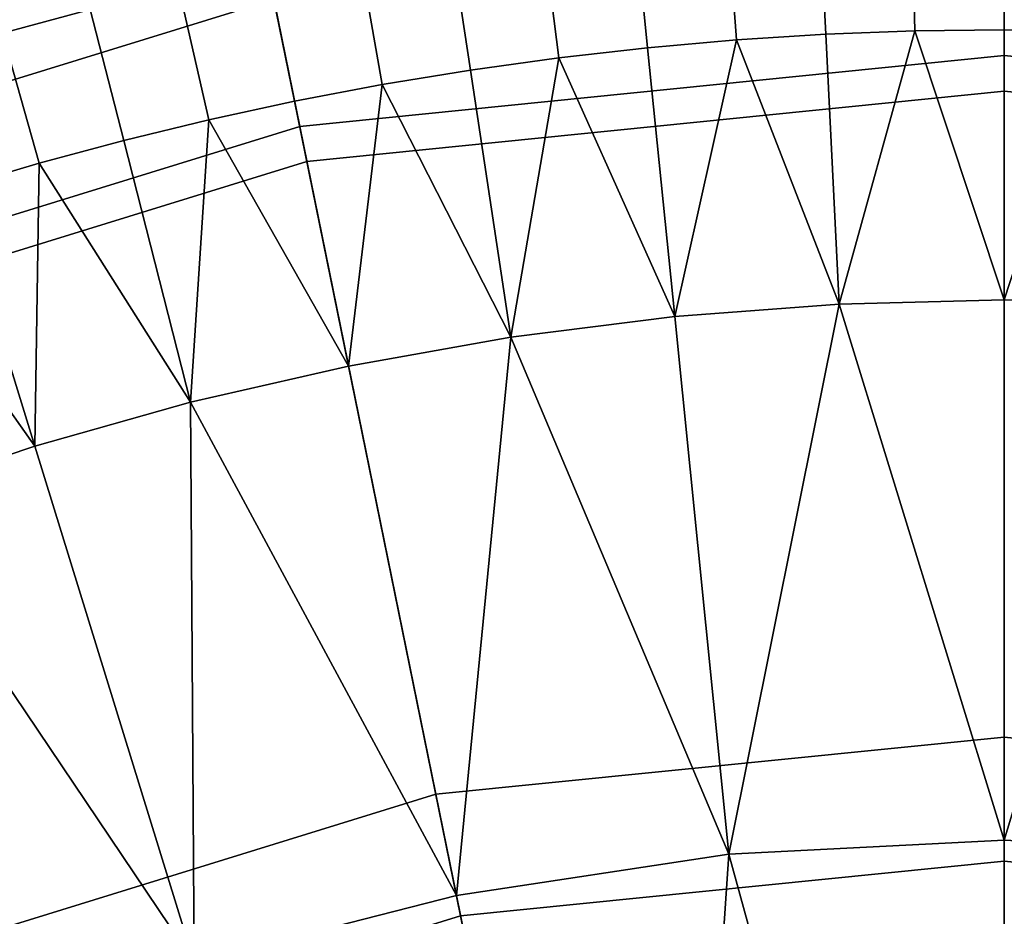
# Model space of a CAD drawing. Extents: x -878 to -278, y -82 to 608.
# Drawn here: x -817 to -800, y 573 to 588 of the extents above; entities that cross this region are included whole.
import ezdxf

# ---------------------------------------------------------------- set-up
doc = ezdxf.new("R2010")
doc.units = 0
doc.header["$MEASUREMENT"] = 0
doc.layers.add('Standard', color=7, linetype='Continuous')

msp = doc.modelspace()

# ---------------------------------------------------------------- linework, layer by layer
at = {"layer": 'Standard'}
for points in [[(-814.413, 599.058, -882.901), (-812.304, 588.703, -899.737), (-823.956, 585.105, -899.737), (-828.052, 594.846, -882.901)], [(-799.943, 587.754, -795.925), (-799.943, 598.329, -810.988), (-813.976, 596.914, -810.988), (-811.866, 586.552, -795.925)], [(-788.21, 586.586, -795.925), (-786.133, 596.953, -810.988), (-799.943, 598.329, -810.988), (-799.943, 587.754, -795.925)], [(-811.866, 586.552, -795.925), (-813.976, 596.914, -810.988), (-827.204, 592.83, -810.988), (-823.105, 583.082, -795.925)], [(-799.943, 587.146, -896.843), (-799.943, 596.745, -881.523), (-813.66, 595.362, -881.523), (-811.745, 585.956, -896.843)], [(-788.329, 585.989, -896.843), (-786.444, 595.4, -881.523), (-799.943, 596.745, -881.523), (-799.943, 587.146, -896.843)], [(-811.745, 585.956, -896.843), (-813.66, 595.362, -881.523), (-826.59, 591.369, -881.523), (-822.869, 582.521, -896.843)], [(-816.897, 588.13, -813.778), (-816.748, 590.542, -813.778), (-815.41, 588.529, -813.778)], [(-803.079, 590.395, -813.778), (-802.965, 588.112, -813.778), (-804.473, 588.017, -813.778), (-804.645, 590.297, -813.778)], [(-801.512, 590.455, -813.778), (-801.454, 588.169, -813.778), (-802.965, 588.112, -813.778), (-803.079, 590.395, -813.778)], [(-799.943, 590.474, -813.778), (-799.943, 588.188, -813.778), (-801.454, 588.169, -813.778), (-801.512, 590.455, -813.778)], [(-798.4, 590.454, -813.778), (-798.456, 588.169, -813.778), (-799.943, 588.188, -813.778), (-799.943, 590.474, -813.778)], [(-806.208, 590.159, -813.778), (-805.979, 587.884, -813.778), (-807.48, 587.713, -813.778), (-807.767, 589.982, -813.778)], [(-804.645, 590.297, -813.778), (-804.473, 588.017, -813.778), (-805.979, 587.884, -813.778), (-806.208, 590.159, -813.778)], [(-799.943, 589.949, -899.737), (-799.943, 576.217, -912.954), (-809.564, 575.247, -912.954), (-812.304, 588.703, -899.737)], [(-807.767, 589.982, -813.778), (-807.48, 587.713, -813.778), (-808.977, 587.505, -813.778), (-809.32, 589.766, -813.778)], [(-787.779, 588.737, -899.737), (-790.475, 575.274, -912.954), (-799.943, 576.217, -912.954), (-799.943, 589.949, -899.737)], [(-809.32, 589.766, -813.778), (-808.977, 587.505, -813.778), (-810.468, 587.259, -813.778), (-810.868, 589.511, -813.778)], [(-810.868, 589.511, -813.778), (-810.468, 587.259, -813.778), (-811.953, 586.977, -813.778), (-812.409, 589.217, -813.778)], [(-812.409, 589.217, -813.778), (-811.953, 586.977, -813.778), (-813.403, 586.663, -813.778), (-813.914, 588.891, -813.778)], [(-813.914, 588.891, -813.778), (-813.403, 586.663, -813.778), (-814.844, 586.314, -813.778), (-815.41, 588.529, -813.778)], [(-812.304, 588.703, -899.737), (-809.564, 575.247, -912.954), (-818.633, 572.447, -912.954), (-823.956, 585.105, -899.737)], [(-815.41, 588.529, -813.778), (-814.844, 586.314, -813.778), (-816.277, 585.929, -813.778), (-816.897, 588.13, -813.778)], [(-801.454, 588.169, -813.778), (-802.735, 583.545, -813.778), (-802.965, 588.112, -813.778)], [(-802.735, 583.545, -813.778), (-801.454, 588.169, -813.778), (-799.943, 583.615, -813.778)], [(-799.943, 583.615, -813.778), (-801.454, 588.169, -813.778), (-799.943, 588.188, -813.778)], [(-798.456, 588.169, -813.778), (-799.943, 583.615, -813.778), (-799.943, 588.188, -813.778)], [(-799.943, 583.615, -813.778), (-798.456, 588.169, -813.778), (-797.196, 583.545, -813.778)], [(-816.897, 588.13, -813.778), (-816.277, 585.929, -813.778), (-817.699, 585.509, -813.778), (-818.374, 587.694, -813.778)], [(-804.473, 588.017, -813.778), (-805.52, 583.334, -813.778), (-805.979, 587.884, -813.778)], [(-805.52, 583.334, -813.778), (-804.473, 588.017, -813.778), (-802.735, 583.545, -813.778)], [(-802.735, 583.545, -813.778), (-804.473, 588.017, -813.778), (-802.965, 588.112, -813.778)], [(-805.52, 583.334, -813.778), (-807.48, 587.713, -813.778), (-805.979, 587.884, -813.778)], [(-799.943, 572.829, -782.857), (-799.943, 587.754, -795.925), (-811.866, 586.552, -795.925), (-808.888, 571.927, -782.857)], [(-807.48, 587.713, -813.778), (-808.291, 582.984, -813.778), (-808.977, 587.505, -813.778)], [(-808.291, 582.984, -813.778), (-807.48, 587.713, -813.778), (-805.52, 583.334, -813.778)], [(-791.14, 571.952, -782.857), (-788.21, 586.586, -795.925), (-799.943, 587.754, -795.925), (-799.943, 572.829, -782.857)], [(-808.291, 582.984, -813.778), (-810.468, 587.259, -813.778), (-808.977, 587.505, -813.778)], [(-810.468, 587.259, -813.778), (-811.04, 582.496, -813.778), (-811.953, 586.977, -813.778)], [(-811.04, 582.496, -813.778), (-810.468, 587.259, -813.778), (-808.291, 582.984, -813.778)], [(-799.943, 574.116, -909.527), (-799.943, 587.146, -896.843), (-811.745, 585.956, -896.843), (-809.145, 573.188, -909.527)], [(-790.888, 573.214, -909.527), (-788.329, 585.989, -896.843), (-799.943, 587.146, -896.843), (-799.943, 574.116, -909.527)], [(-811.04, 582.496, -813.778), (-813.403, 586.663, -813.778), (-811.953, 586.977, -813.778)], [(-813.403, 586.663, -813.778), (-813.712, 581.883, -813.778), (-814.844, 586.314, -813.778)], [(-813.712, 581.883, -813.778), (-813.403, 586.663, -813.778), (-811.04, 582.496, -813.778)], [(-808.888, 571.927, -782.857), (-811.866, 586.552, -795.925), (-823.105, 583.082, -795.925), (-817.32, 569.324, -782.857)], [(-813.712, 581.883, -813.778), (-816.277, 585.929, -813.778), (-814.844, 586.314, -813.778)], [(-809.145, 573.188, -909.527), (-811.745, 585.956, -896.843), (-822.869, 582.521, -896.843), (-817.819, 570.51, -909.527)], [(-816.277, 585.929, -813.778), (-816.35, 581.14, -813.778), (-817.699, 585.509, -813.778)], [(-816.35, 581.14, -813.778), (-816.277, 585.929, -813.778), (-813.712, 581.883, -813.778)], [(-816.35, 581.14, -813.778), (-819.111, 585.055, -813.778), (-817.699, 585.509, -813.778)], [(-818.949, 580.267, -813.778), (-819.111, 585.055, -813.778), (-816.35, 581.14, -813.778)], [(-802.735, 583.545, -813.778), (-804.603, 574.235, -813.778), (-805.52, 583.334, -813.778)], [(-804.603, 574.235, -813.778), (-802.735, 583.545, -813.778), (-799.943, 574.469, -813.778)], [(-799.943, 574.469, -813.778), (-802.735, 583.545, -813.778), (-799.943, 583.615, -813.778)], [(-797.196, 583.545, -813.778), (-799.943, 574.469, -813.778), (-799.943, 583.615, -813.778)], [(-799.943, 574.469, -813.778), (-797.196, 583.545, -813.778), (-795.358, 574.24, -813.778)], [(-804.603, 574.235, -813.778), (-808.291, 582.984, -813.778), (-805.52, 583.334, -813.778)], [(-808.291, 582.984, -813.778), (-809.215, 573.534, -813.778), (-811.04, 582.496, -813.778)], [(-809.215, 573.534, -813.778), (-808.291, 582.984, -813.778), (-804.603, 574.235, -813.778)], [(-809.215, 573.534, -813.778), (-813.712, 581.883, -813.778), (-811.04, 582.496, -813.778)], [(-813.712, 581.883, -813.778), (-813.652, 572.401, -813.778), (-816.35, 581.14, -813.778)], [(-813.652, 572.401, -813.778), (-813.712, 581.883, -813.778), (-809.215, 573.534, -813.778)], [(-813.652, 572.401, -813.778), (-818.949, 580.267, -813.778), (-816.35, 581.14, -813.778)], [(-817.956, 570.835, -813.778), (-818.949, 580.267, -813.778), (-813.652, 572.401, -813.778)], [(-799.943, 576.217, -912.954), (-799.943, 560.441, -922.244), (-806.416, 559.788, -922.244), (-809.564, 575.247, -912.954)], [(-790.475, 575.274, -912.954), (-793.573, 559.806, -922.244), (-799.943, 560.441, -922.244), (-799.943, 576.217, -912.954)], [(-809.564, 575.247, -912.954), (-806.416, 559.788, -922.244), (-812.518, 557.904, -922.244), (-818.633, 572.447, -912.954)], [(-799.943, 557.284, -813.778), (-804.603, 574.235, -813.778), (-799.943, 574.469, -813.778)], [(-795.358, 574.24, -813.778), (-799.943, 557.284, -813.778), (-799.943, 574.469, -813.778)], [(-804.603, 574.235, -813.778), (-805.786, 556.695, -813.778), (-809.215, 573.534, -813.778)], [(-805.786, 556.695, -813.778), (-804.603, 574.235, -813.778), (-799.943, 557.284, -813.778)], [(-799.943, 557.284, -813.778), (-795.358, 574.24, -813.778), (-794.193, 556.711, -813.778)], [(-799.943, 559.829, -918.131), (-799.943, 574.116, -909.527), (-809.145, 573.188, -909.527), (-806.294, 559.189, -918.131)], [(-793.693, 559.207, -918.131), (-790.888, 573.214, -909.527), (-799.943, 574.116, -909.527), (-799.943, 559.829, -918.131)], [(-805.786, 556.695, -813.778), (-813.652, 572.401, -813.778), (-809.215, 573.534, -813.778)], [(-806.294, 559.189, -918.131), (-809.145, 573.188, -909.527), (-817.819, 570.51, -909.527), (-812.281, 557.34, -918.131)]]:
    msp.add_3dface(points, dxfattribs=at)

doc.saveas('drawing.dxf')
